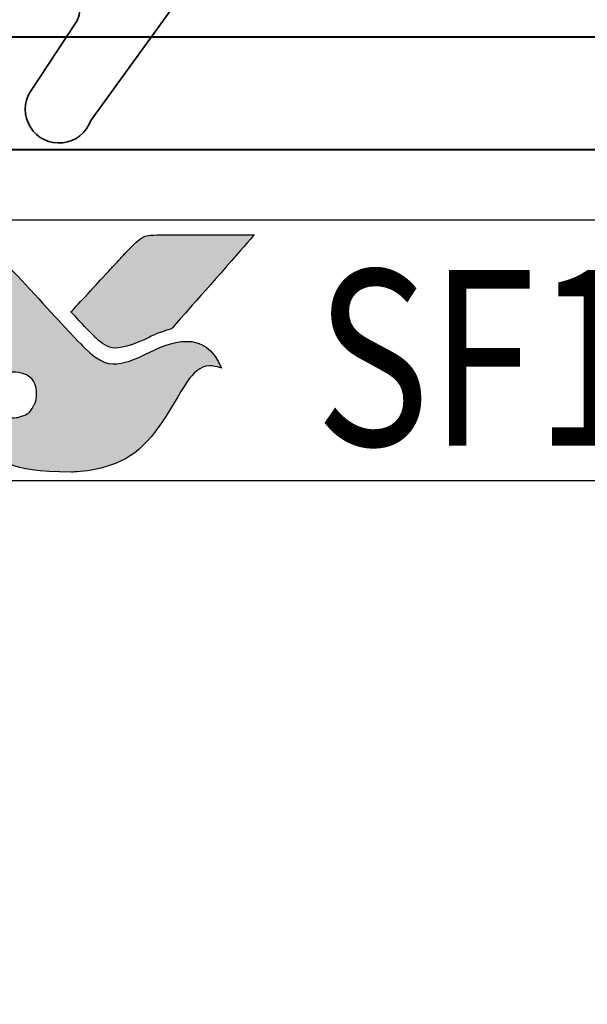
# Model space of a CAD drawing. Units: millimetres. Extents: x -879 to 6259, y -51 to 2758.
# Drawn here: x 486 to 494, y 153 to 167 of the extents above; entities that cross this region are included whole.
import ezdxf

# ---------------------------------------------------------------- set-up
doc = ezdxf.new("R2010")
doc.units = ezdxf.units.MM
doc.layers.get('DEFPOINTS').update_dxf_attribs({"color": 5})
doc.layers.add('Layer 1', color=7, linetype='Continuous')
doc.layers.add('TEXT', color=7, linetype='Continuous')
for name, color, linetype, lineweight in [('TCL07 dim', 7, 'Continuous', 20), ('TCL09 extrusion', 3, 'Continuous', 40), ('TCL10 parts', 2, 'Continuous', 35)]:
    doc.layers.add(name, color=color, linetype=linetype, lineweight=lineweight)
doc.styles.get("Standard").update_dxf_attribs({"font": 'isocpeur.ttf', "height": 5})

# ---------------------------------------------------------------- blocks, each defined once
blk = doc.blocks.new('A$C5585544F')
h = blk.add_hatch(color=253)
h.dxf.hatch_style = 1
edge = h.paths.add_edge_path()
edge.add_spline(control_points=[(7.528, -2.116), (7.298, -1.539), (6.796, -1.735), (6.437, -1.921), (6.437, -1.921), (6.078, -2.107), (5.796, -2.043), (5.572, -1.819), (5.572, -1.819), (5.347, -1.594), (4.538, -0.702), (4.282, -0.452), (4.282, -0.452), (4.032, -0.208), (3.849, -0.141), (3.56, -0.138), (3.56, -0.138), (3.56, -0.138), (2.257, -0.138), (2.257, -0.138), (2.257, -0.138), (2.262, -0.144), (3.495, -1.559), (4.065, -2.211), (4.065, -2.211), (4.065, -2.211), (4.264, -2.439), (4.264, -2.439), (4.264, -2.439), (4.283, -2.283), (4.423, -2.166), (4.586, -2.17), (4.586, -2.17), (4.76, -2.175), (4.894, -2.322), (4.894, -2.491), (4.894, -2.491), (4.894, -2.545), (4.881, -2.593), (4.861, -2.636), (4.861, -2.636), (4.823, -2.72), (4.752, -2.783), (4.644, -2.81), (4.644, -2.81), (4.621, -2.816), (4.598, -2.819), (4.574, -2.821), (4.574, -2.821), (4.558, -2.822), (4.541, -2.823), (4.524, -2.823), (4.524, -2.823), (4.381, -2.823), (4.246, -2.733), (4.162, -2.651), (4.162, -2.651), (4.162, -2.651), (4.157, -2.646), (4.157, -2.646), (4.157, -2.646), (4.157, -2.646), (3.825, -2.29), (3.825, -2.29), (3.825, -2.29), (3.374, -2.378), (3.168, -2.843), (3.309, -3.216), (3.309, -3.216), (4.458, -3.216), (4.428, -3.594), (5.393, -3.594), (5.393, -3.594), (6.357, -3.594), (6.804, -2.675), (7.039, -2.306), (7.039, -2.306), (7.245, -1.994), (7.518, -2.111), (7.528, -2.116)], knot_values=[0, 0, 0, 0, 0.047619, 0.047619, 0.047619, 0.071429, 0.095238, 0.095238, 0.095238, 0.119048, 0.142857, 0.142857, 0.142857, 0.166667, 0.190476, 0.190476, 0.190476, 0.214286, 0.238095, 0.238095, 0.238095, 0.261905, 0.285714, 0.285714, 0.285714, 0.309524, 0.333333, 0.333333, 0.333333, 0.357143, 0.380952, 0.380952, 0.380952, 0.404762, 0.428571, 0.428571, 0.428571, 0.452381, 0.47619, 0.47619, 0.47619, 0.5, 0.52381, 0.52381, 0.52381, 0.547619, 0.571429, 0.571429, 0.571429, 0.595238, 0.619048, 0.619048, 0.619048, 0.642857, 0.666667, 0.666667, 0.666667, 0.690476, 0.714286, 0.714286, 0.714286, 0.738095, 0.761905, 0.761905, 0.761905, 0.785714, 0.809524, 0.809524, 0.809524, 0.833333, 0.857143, 0.857143, 0.857143, 0.880952, 0.904762, 0.904762, 0.904762, 0.952381, 1, 1, 1, 1], degree=3, periodic=0)
edge = h.paths.add_edge_path()
edge.add_spline(control_points=[(7.997, -0.215), (7.997, -0.215), (6.885, -0.215), (6.885, -0.215), (6.885, -0.215), (6.493, -0.215), (6.389, -0.232), (6.177, -0.456), (6.177, -0.456), (6.177, -0.456), (6.129, -0.508), (6.129, -0.508), (6.129, -0.508), (6.091, -0.55), (6.042, -0.603), (5.985, -0.664), (5.985, -0.664), (5.985, -0.664), (5.386, -1.313), (5.386, -1.313), (5.386, -1.313), (5.534, -1.472), (5.661, -1.609), (5.722, -1.669), (5.722, -1.669), (5.898, -1.844), (6.088, -1.845), (6.349, -1.741), (6.349, -1.741), (6.503, -1.685), (6.581, -1.624), (6.818, -1.554), (6.818, -1.554), (6.818, -1.554), (7.997, -0.216), (7.997, -0.216), (7.997, -0.216), (7.997, -0.216), (7.997, -0.215), (7.997, -0.215)], knot_values=[0, 0, 0, 0, 0.090909, 0.090909, 0.090909, 0.136364, 0.181818, 0.181818, 0.181818, 0.227273, 0.272727, 0.272727, 0.272727, 0.318182, 0.363636, 0.363636, 0.363636, 0.409091, 0.454545, 0.454545, 0.454545, 0.5, 0.545455, 0.545455, 0.545455, 0.590909, 0.636364, 0.636364, 0.636364, 0.681818, 0.727273, 0.727273, 0.727273, 0.772727, 0.818182, 0.818182, 0.818182, 0.909091, 1, 1, 1, 1], degree=3, periodic=0)
at = {"layer": 'DEFPOINTS'}
blk.add_lwpolyline([(-16.176, 0), (16.176, 0), (16.176, -3.717), (-16.176, -3.717)], close=True, dxfattribs=at)
at = {"layer": 'Layer 1', "color": 253}
for points, knots in [([(7.528, -2.116), (7.298, -1.539), (6.796, -1.735), (6.437, -1.921), (6.437, -1.921), (6.078, -2.107), (5.796, -2.043), (5.572, -1.819), (5.572, -1.819), (5.347, -1.594), (4.538, -0.702), (4.282, -0.452), (4.282, -0.452), (4.032, -0.208), (3.849, -0.141), (3.56, -0.138), (3.56, -0.138), (3.56, -0.138), (2.257, -0.138), (2.257, -0.138), (2.257, -0.138), (2.262, -0.144), (3.495, -1.559), (4.065, -2.211), (4.065, -2.211), (4.065, -2.211), (4.264, -2.439), (4.264, -2.439), (4.264, -2.439), (4.283, -2.283), (4.423, -2.166), (4.586, -2.17), (4.586, -2.17), (4.76, -2.175), (4.894, -2.322), (4.894, -2.491), (4.894, -2.491), (4.894, -2.545), (4.881, -2.593), (4.861, -2.636), (4.861, -2.636), (4.823, -2.72), (4.752, -2.783), (4.644, -2.81), (4.644, -2.81), (4.621, -2.816), (4.598, -2.819), (4.574, -2.821), (4.574, -2.821), (4.558, -2.822), (4.541, -2.823), (4.524, -2.823), (4.524, -2.823), (4.381, -2.823), (4.246, -2.733), (4.162, -2.651), (4.162, -2.651), (4.162, -2.651), (4.157, -2.646), (4.157, -2.646), (4.157, -2.646), (4.157, -2.646), (3.825, -2.29), (3.825, -2.29), (3.825, -2.29), (3.374, -2.378), (3.168, -2.843), (3.309, -3.216), (3.309, -3.216), (4.458, -3.216), (4.428, -3.594), (5.393, -3.594), (5.393, -3.594), (6.357, -3.594), (6.804, -2.675), (7.039, -2.306), (7.039, -2.306), (7.245, -1.994), (7.518, -2.111), (7.528, -2.116)], [0, 0, 0, 0, 0.047619, 0.047619, 0.047619, 0.071429, 0.095238, 0.095238, 0.095238, 0.119048, 0.142857, 0.142857, 0.142857, 0.166667, 0.190476, 0.190476, 0.190476, 0.214286, 0.238095, 0.238095, 0.238095, 0.261905, 0.285714, 0.285714, 0.285714, 0.309524, 0.333333, 0.333333, 0.333333, 0.357143, 0.380952, 0.380952, 0.380952, 0.404762, 0.428571, 0.428571, 0.428571, 0.452381, 0.47619, 0.47619, 0.47619, 0.5, 0.52381, 0.52381, 0.52381, 0.547619, 0.571429, 0.571429, 0.571429, 0.595238, 0.619048, 0.619048, 0.619048, 0.642857, 0.666667, 0.666667, 0.666667, 0.690476, 0.714286, 0.714286, 0.714286, 0.738095, 0.761905, 0.761905, 0.761905, 0.785714, 0.809524, 0.809524, 0.809524, 0.833333, 0.857143, 0.857143, 0.857143, 0.880952, 0.904762, 0.904762, 0.904762, 0.952381, 1, 1, 1, 1]), ([(7.997, -0.215), (7.997, -0.215), (6.885, -0.215), (6.885, -0.215), (6.885, -0.215), (6.493, -0.215), (6.389, -0.232), (6.177, -0.456), (6.177, -0.456), (6.177, -0.456), (6.129, -0.508), (6.129, -0.508), (6.129, -0.508), (6.091, -0.55), (6.042, -0.603), (5.985, -0.664), (5.985, -0.664), (5.985, -0.664), (5.386, -1.313), (5.386, -1.313), (5.386, -1.313), (5.534, -1.472), (5.661, -1.609), (5.722, -1.669), (5.722, -1.669), (5.898, -1.844), (6.088, -1.845), (6.349, -1.741), (6.349, -1.741), (6.503, -1.685), (6.581, -1.624), (6.818, -1.554), (6.818, -1.554), (6.818, -1.554), (7.997, -0.216), (7.997, -0.216), (7.997, -0.216), (7.997, -0.216), (7.997, -0.215), (7.997, -0.215)], [0, 0, 0, 0, 0.090909, 0.090909, 0.090909, 0.136364, 0.181818, 0.181818, 0.181818, 0.227273, 0.272727, 0.272727, 0.272727, 0.318182, 0.363636, 0.363636, 0.363636, 0.409091, 0.454545, 0.454545, 0.454545, 0.5, 0.545455, 0.545455, 0.545455, 0.590909, 0.636364, 0.636364, 0.636364, 0.681818, 0.727273, 0.727273, 0.727273, 0.772727, 0.818182, 0.818182, 0.818182, 0.909091, 1, 1, 1, 1])]:
    blk.add_open_spline(points, degree=3, knots=knots, dxfattribs=at)
at = {"layer": 'TEXT', "width": 0.8}
blk.add_text('SF100', height=2.5, dxfattribs=at).set_placement((8.866, -3.216))
blk = doc.blocks.new('SF100 DOOR JAMB')
at = {"layer": 'TCL09 extrusion'}
blk.add_lwpolyline([(17.6, 50), (-26.6, 50, 0.414214), (-27, 49.6), (-27, 3.963)], format="xyb", dxfattribs=at)
blk.add_lwpolyline([(-25.4, -48.4), (-25.4, 48.4), (16.4, 48.4), (16.4, 12.1), (11.77, 12.1), (-0.278, 9.976, 0.36397), (-1.6, 8.4), (-1.6, -8.4, 0.36397), (-0.278, -9.976), (11.77, -12.1), (16.4, -12.1), (16.4, -48.4)], format="xyb", close=True, dxfattribs=at)
at = {"layer": 'TCL10 parts'}
blk.add_lwpolyline([(0.755, 50.69, -0.533427), (0.958, 50.213), (0.306, 49.227, 1.11699), (1.166, 48.812), (2.404, 50.515, -0.293122)], format="xyb", dxfattribs=at)
at = {"layer": 'TCL07 dim'}
blk.add_blockref('A$C5585544F', (-4.5, 47.4), dxfattribs=at)

msp = doc.modelspace()

# ---------------------------------------------------------------- block references
at = {"layer": 'TCL07 dim'}
msp.add_blockref('SF100 DOOR JAMB', (485.724, 116.433), dxfattribs=at)

doc.saveas('drawing.dxf')
